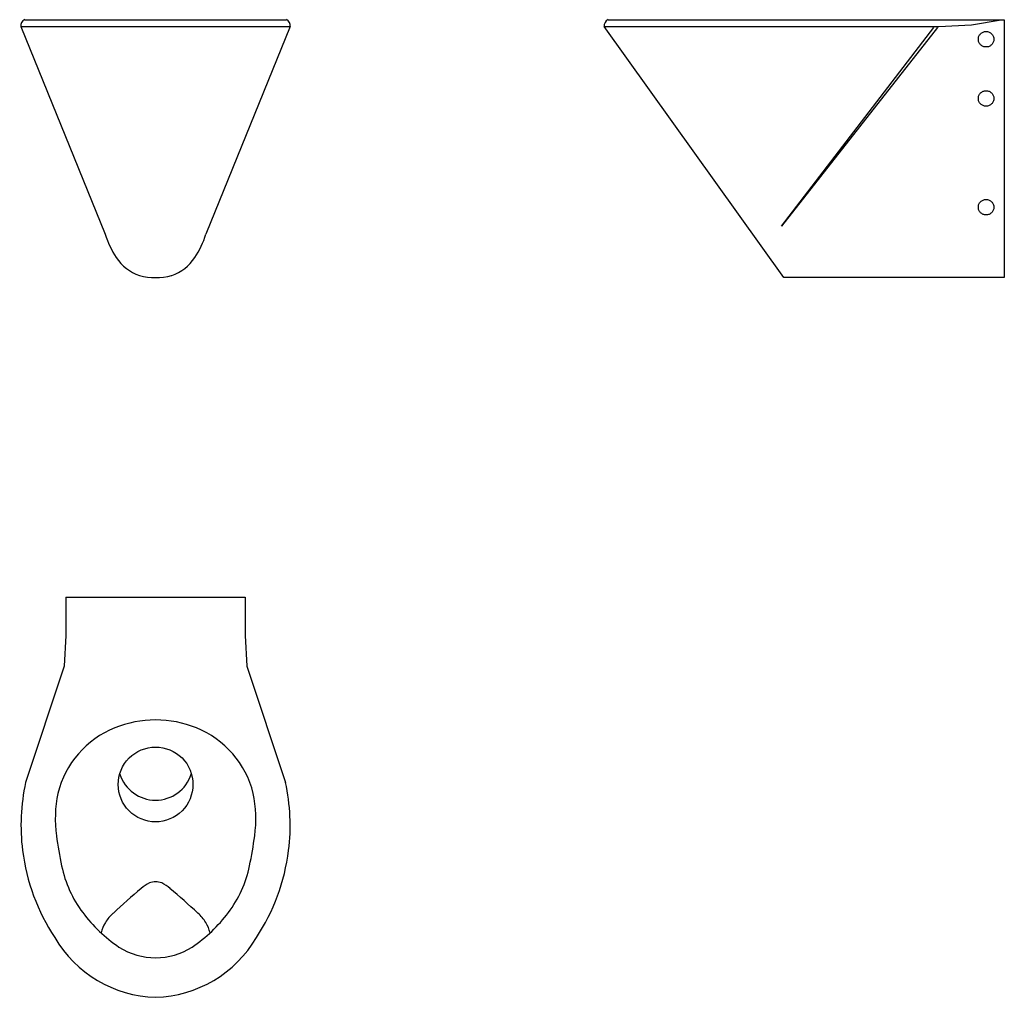
# Model space of a CAD drawing. Units: millimetres. Extents: x -182 to 1135, y -1135 to 173.
import ezdxf

# ---------------------------------------------------------------- set-up
doc = ezdxf.new("R2010")
doc.units = ezdxf.units.MM
doc.header["$LTSCALE"] = 20
doc.layers.add('DETAIL', color=2, linetype='Continuous', lineweight=30, true_color=0xffff00)
doc.layers.add('None', color=7, linetype='Continuous', lineweight=5)

# ---------------------------------------------------------------- blocks, each defined once
blk = doc.blocks.new('*U1')
at = {"layer": 'DETAIL', "color": 7, "transparency": 33554687}
for p, q in [((-175, 172.5), (175, 172.5)), ((-180, 163.2), (-67.4, -114.4)), ((-180, 163.2), (180, 163.2)), ((180, 163.2), (67.4, -114.4))]:
    blk.add_line(p, q, dxfattribs=at)
for centre, radius, start, end in [((-171.4, 164.6), 8.72, 114.4752, 188.8334), ((171.4, 164.6), 8.72, 351.1666, 65.5248), ((49.4, -77.8), 122.4, 197.4148, 213.6371), ((-49.4, -77.8), 122.4, 326.3629, 342.5852), ((-0.6, -111), 62.4, 213.6371, 250.3952), ((0.6, -111), 62.4, 289.6048, 326.3629), ((0, -84.6), 87.9, 255.8363, 284.1637)]:
    blk.add_arc(centre, radius, start, end, dxfattribs=at)
blk = doc.blocks.new('*U2')
at = {"layer": 'DETAIL', "color": 7, "transparency": 33554687}
for p, q in [((605.1, 172.5), (1135, 172.5)), ((1091.2, 165.8), (1131, 172.5)), ((1135, 172.5), (1135, -172.5)), ((600, 163.2), (1047.3, 163.2)), ((840.1, -172.5), (600.1, 163.2)), ((837, -103.6), (1040.7, 162.1)), ((1045.6, 162), (837, -103.6)), ((1047.3, 163.2), (1091.2, 165.8)), ((1135, -172.5), (840.1, -172.5))]:
    blk.add_line(p, q, dxfattribs=at)
at = {"layer": 'DETAIL', "color": 7, "transparency": 33554687, "flags": 128}
for points in [[(1121, 146.4), (1120.9, 145.3), (1120.8, 144.3), (1120.6, 143.3), (1120.2, 142.4), (1119.8, 141.5), (1119.3, 140.6), (1118.6, 139.8), (1118, 139), (1117.2, 138.4), (1116.4, 137.7), (1115.5, 137.2), (1114.6, 136.8), (1113.7, 136.4), (1112.7, 136.2), (1111.7, 136.1), (1110.6, 136), (1109.6, 136.1), (1108.6, 136.2), (1107.6, 136.4), (1106.7, 136.8), (1105.8, 137.2), (1104.9, 137.7), (1104.1, 138.4), (1103.3, 139), (1102.6, 139.8), (1102, 140.6), (1101.5, 141.5), (1101.1, 142.4), (1100.7, 143.3), (1100.5, 144.3), (1100.3, 145.3), (1100.3, 146.4), (1100.3, 147.4), (1100.5, 148.4), (1100.7, 149.4), (1101.1, 150.3), (1101.5, 151.2), (1102, 152.1), (1102.6, 152.9), (1103.3, 153.7), (1104.1, 154.4), (1104.9, 155), (1105.8, 155.5), (1106.7, 155.9), (1107.6, 156.3), (1108.6, 156.5), (1109.6, 156.7), (1110.6, 156.7), (1111.7, 156.7), (1112.7, 156.5), (1113.7, 156.3), (1114.6, 155.9), (1115.5, 155.5), (1116.4, 155), (1117.2, 154.4), (1118, 153.7), (1118.6, 152.9), (1119.3, 152.1), (1119.8, 151.2), (1120.2, 150.3), (1120.6, 149.4), (1120.8, 148.4), (1120.9, 147.4)], [(1121, 67.1), (1120.9, 66.1), (1120.8, 65.1), (1120.6, 64.1), (1120.2, 63.2), (1119.8, 62.3), (1119.3, 61.4), (1118.6, 60.6), (1118, 59.8), (1117.2, 59.1), (1116.4, 58.5), (1115.5, 58), (1114.6, 57.6), (1113.7, 57.2), (1112.7, 57), (1111.7, 56.8), (1110.6, 56.8), (1109.6, 56.8), (1108.6, 57), (1107.6, 57.2), (1106.7, 57.6), (1105.8, 58), (1104.9, 58.5), (1104.1, 59.1), (1103.3, 59.8), (1102.6, 60.6), (1102, 61.4), (1101.5, 62.3), (1101.1, 63.2), (1100.7, 64.1), (1100.5, 65.1), (1100.3, 66.1), (1100.3, 67.1), (1100.3, 68.2), (1100.5, 69.2), (1100.7, 70.1), (1101.1, 71.1), (1101.5, 72), (1102, 72.9), (1102.6, 73.7), (1103.3, 74.5), (1104.1, 75.1), (1104.9, 75.7), (1105.8, 76.3), (1106.7, 76.7), (1107.6, 77), (1108.6, 77.3), (1109.6, 77.4), (1110.6, 77.5), (1111.7, 77.4), (1112.7, 77.3), (1113.7, 77), (1114.6, 76.7), (1115.5, 76.3), (1116.4, 75.7), (1117.2, 75.1), (1118, 74.5), (1118.6, 73.7), (1119.3, 72.9), (1119.8, 72), (1120.2, 71.1), (1120.6, 70.1), (1120.8, 69.2), (1120.9, 68.2)], [(1121, -78.3), (1120.9, -79.3), (1120.8, -80.3), (1120.6, -81.3), (1120.2, -82.3), (1119.8, -83.2), (1119.3, -84.1), (1118.6, -84.9), (1118, -85.6), (1117.2, -86.3), (1116.4, -86.9), (1115.5, -87.4), (1114.6, -87.9), (1113.7, -88.2), (1112.7, -88.5), (1111.7, -88.6), (1110.6, -88.7), (1109.6, -88.6), (1108.6, -88.5), (1107.6, -88.2), (1106.7, -87.9), (1105.8, -87.4), (1104.9, -86.9), (1104.1, -86.3), (1103.3, -85.6), (1102.6, -84.9), (1102, -84.1), (1101.5, -83.2), (1101.1, -82.3), (1100.7, -81.3), (1100.5, -80.3), (1100.3, -79.3), (1100.3, -78.3), (1100.3, -77.3), (1100.5, -76.3), (1100.7, -75.3), (1101.1, -74.3), (1101.5, -73.4), (1102, -72.6), (1102.6, -71.7), (1103.3, -71), (1104.1, -70.3), (1104.9, -69.7), (1105.8, -69.2), (1106.7, -68.7), (1107.6, -68.4), (1108.6, -68.2), (1109.6, -68), (1110.6, -68), (1111.7, -68), (1112.7, -68.2), (1113.7, -68.4), (1114.6, -68.7), (1115.5, -69.2), (1116.4, -69.7), (1117.2, -70.3), (1118, -71), (1118.6, -71.7), (1119.3, -72.6), (1119.8, -73.4), (1120.2, -74.3), (1120.6, -75.3), (1120.8, -76.3), (1120.9, -77.3)]]:
    blk.add_lwpolyline(points, close=True, dxfattribs=at)
at = {"layer": 'DETAIL', "color": 7, "transparency": 33554687}
blk.add_arc((608.7, 164.6), 8.72, 114.4752, 188.8334, dxfattribs=at)
blk = doc.blocks.new('*U3')
at = {"layer": 'DETAIL', "color": 7, "transparency": 33554687}
for p, q in [((-120, -600), (120, -600)), ((-120, -600), (-120, -651.1)), ((120, -600), (120, -651.1)), ((-120, -651.1), (-122.1, -692)), ((120, -651.1), (122.1, -692)), ((-122.1, -692), (-173.8, -847.5)), ((122.1, -692), (173.8, -847.5))]:
    blk.add_line(p, q, dxfattribs=at)
at = {"layer": 'DETAIL', "color": 7, "transparency": 33554687, "flags": 128}
blk.add_lwpolyline([(50, -850.3), (49.8, -855.2), (49, -860.1), (47.8, -864.8), (46.2, -869.4), (44.1, -873.9), (41.6, -878.1), (38.7, -882), (35.4, -885.7), (31.7, -889), (27.8, -891.9), (23.6, -894.4), (19.1, -896.5), (14.5, -898.2), (9.8, -899.3), (4.9, -900.1), (0, -900.3), (-4.9, -900.1), (-9.8, -899.3), (-14.5, -898.2), (-19.1, -896.5), (-23.6, -894.4), (-27.8, -891.9), (-31.7, -889), (-35.4, -885.7), (-38.7, -882), (-41.6, -878.1), (-44.1, -873.9), (-46.2, -869.4), (-47.8, -864.8), (-49, -860.1), (-49.8, -855.2), (-50, -850.3), (-49.8, -845.4), (-49, -840.5), (-47.8, -835.8), (-46.2, -831.2), (-44.1, -826.7), (-41.6, -822.5), (-38.7, -818.6), (-35.4, -814.9), (-31.7, -811.7), (-27.8, -808.7), (-23.6, -806.2), (-19.1, -804.1), (-14.5, -802.5), (-9.8, -801.3), (-4.9, -800.5), (0, -800.3), (4.9, -800.5), (9.8, -801.3), (14.5, -802.5), (19.1, -804.1), (23.6, -806.2), (27.8, -808.7), (31.7, -811.7), (35.4, -814.9), (38.7, -818.6), (41.6, -822.5), (44.1, -826.7), (46.2, -831.2), (47.8, -835.8), (49, -840.5), (49.8, -845.4)], close=True, dxfattribs=at)
at = {"layer": 'DETAIL', "color": 7, "transparency": 33554687}
for centre, radius, start, end in [((-6.5, -893.3), 128, 112.0741, 165.9486), ((0, -909.4), 145.3, 90, 112.0741), ((0, -909.4), 145.3, 67.9259, 90), ((6.5, -893.3), 128, 14.0514, 67.9259), ((0, -821.4), 50, 197.5436, 342.4564), ((89.6, -905.1), 269.6, 167.681, 187.1457), ((-89.6, -905.1), 269.6, 352.8543, 12.319), ((-89.6, -905.1), 269.6, 352.8543, 12.319), ((35, -896.2), 169.1, 168.4015, 187.6993), ((-35, -896.2), 169.1, 352.3007, 11.5985), ((-35, -896.2), 169.1, 352.3007, 11.5985), ((428.6, -843), 566.3, 187.6993, 191.8517), ((-428.6, -843), 566.3, 348.1483, 352.3007), ((92.7, -904.7), 272.7, 187.1457, 213.4642), ((-92.7, -904.7), 272.7, 326.5358, 352.8543), ((29.5, -926.8), 158.5, 191.8517, 216.8121), ((-29.5, -926.8), 158.5, 323.1879, 348.1483), ((22.7, -1040.1), 65.9, 117.9384, 129.6663), ((0, -1004.5), 24, 70.1336, 109.8664), ((-22.7, -1040.1), 65.9, 50.3337, 62.0616), ((449, -1554), 733.5, 129.6718, 133.5571), ((-449, -1554), 733.5, 46.4429, 50.3282), ((62.2, -902.3), 199.3, 216.8121, 236.1059), ((-22.7, -1061.5), 51.7, 130.8907, 149.2111), ((-62.2, -902.3), 199.3, 303.8941, 323.1879), ((22.7, -1061.5), 51.7, 30.7889, 49.1093), ((-32.1, -1057.6), 41.6, 147.2152, 168.0447), ((32.1, -1057.6), 41.6, 11.9553, 32.7848), ((4.5, -973.7), 161.3, 210.2585, 268.3921), ((-4.5, -973.7), 161.3, 271.6079, 329.7415), ((0, -991.4), 90.7, 237.329, 302.671)]:
    blk.add_arc(centre, radius, start, end, dxfattribs=at)

msp = doc.modelspace()

# ---------------------------------------------------------------- block references
at = {"layer": 'None', "color": 7, "transparency": 33554687}
for name in ['*U1', '*U2', '*U3']:
    msp.add_blockref(name, (0, 0), dxfattribs=at)

doc.saveas('drawing.dxf')
